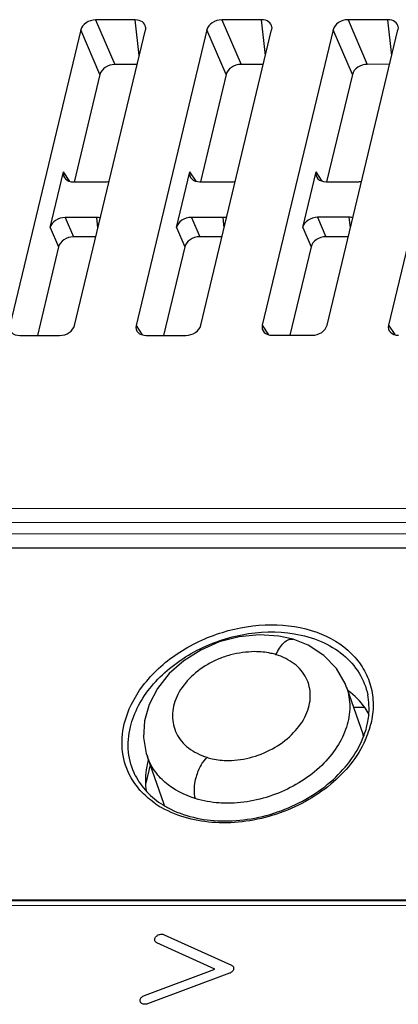
# Model space of a CAD drawing. Units: millimetres. Extents: x 0 to 1134, y 0 to 804.
# Drawn here: x 897 to 911, y 535 to 572 of the extents above; entities that cross this region are included whole.
import ezdxf

# ---------------------------------------------------------------- set-up
doc = ezdxf.new("R2010")
doc.units = ezdxf.units.MM
doc.header["$LTSCALE"] = 65.395
doc.layers.get('0').update_dxf_attribs({"linetype": 'CONTINUOUS'})
doc.layers.add('7_ALL_FEATURES', color=7, linetype='CONTINUOUS')

msp = doc.modelspace()

# ---------------------------------------------------------------- linework, layer by layer
at = {"color": 7, "linetype": 'Continuous'}
msp.add_line((909.91, 545.871), (909.491, 545.87), dxfattribs=at)
at = {"layer": '7_ALL_FEATURES', "color": 7, "linetype": 'Continuous'}
for p, q in [((901.213, 571.912), (899.708, 571.911)), ((899.708, 571.911), (900.437, 570.221)), ((901.363, 570.561), (901.213, 571.912)), ((906, 571.915), (904.495, 571.914)), ((904.495, 571.914), (905.224, 570.225)), ((906.151, 570.564), (906, 571.915)), ((910.787, 571.919), (909.282, 571.918)), ((909.282, 571.918), (910.011, 570.228)), ((910.938, 570.568), (910.787, 571.919)), ((899.141, 571.53), (896.454, 560.339)), ((898.909, 560.34), (901.597, 571.531)), ((899.87, 569.84), (899.141, 571.53)), ((903.928, 571.533), (901.241, 560.342)), ((901.604, 571.636), (901.597, 571.531)), ((903.696, 560.344), (906.384, 571.535)), ((904.657, 569.843), (903.928, 571.533)), ((908.715, 571.536), (906.028, 560.345)), ((906.391, 571.639), (906.384, 571.535)), ((908.484, 560.347), (911.171, 571.538)), ((909.444, 569.847), (908.715, 571.536)), ((913.502, 571.54), (910.815, 560.349)), ((911.178, 571.642), (911.171, 571.538)), ((901.282, 570.222), (900.437, 570.221)), ((906.069, 570.225), (905.224, 570.225)), ((910.856, 570.229), (910.011, 570.228)), ((899.87, 569.84), (898.893, 565.771)), ((904.657, 569.843), (903.68, 565.775)), ((909.444, 569.847), (908.467, 565.778)), ((897.986, 564.047), (898.492, 566.156)), ((898.73, 565.797), (898.492, 566.156)), ((902.773, 564.05), (903.279, 566.16)), ((903.517, 565.801), (903.279, 566.16)), ((907.56, 564.054), (908.066, 566.163)), ((908.305, 565.804), (908.066, 566.163)), ((898.876, 565.776), (900.075, 565.776)), ((903.663, 565.779), (904.863, 565.78)), ((908.45, 565.782), (909.65, 565.783)), ((899.752, 564.429), (898.552, 564.428)), ((898.552, 564.428), (898.869, 563.694)), ((899.796, 564.033), (899.752, 564.429)), ((904.539, 564.433), (903.339, 564.432)), ((903.339, 564.432), (903.656, 563.697)), ((904.583, 564.037), (904.539, 564.433)), ((909.326, 564.436), (908.127, 564.435)), ((908.127, 564.435), (908.444, 563.7)), ((909.37, 564.04), (909.326, 564.436)), ((897.986, 564.047), (898.303, 563.312)), ((902.773, 564.05), (903.09, 563.316)), ((907.56, 564.054), (907.877, 563.319)), ((899.715, 563.694), (898.869, 563.694)), ((904.502, 563.698), (903.656, 563.697)), ((909.289, 563.701), (908.444, 563.7)), ((898.303, 563.312), (897.497, 559.958)), ((903.09, 563.316), (902.284, 559.962)), ((907.877, 563.319), (907.072, 559.965)), ((901.241, 560.342), (901.479, 559.983)), ((906.028, 560.345), (906.266, 559.987)), ((910.815, 560.349), (911.053, 559.99)), ((896.837, 559.958), (898.343, 559.959)), ((901.624, 559.961), (903.13, 559.962)), ((906.412, 559.965), (907.917, 559.966)), ((981.841, 553.459), (842.798, 553.36)), ((981.821, 552.926), (842.779, 552.828)), ((843.025, 552.406), (981.69, 552.504)), ((843.006, 551.873), (981.671, 551.971)), ((909.225, 546.637), (909.85, 544.834)), ((901.667, 544.015), (902.292, 542.213)), ((901.777, 543.696), (901.611, 543.004)), ((839.3, 538.512), (978.343, 538.61)), ((978.469, 538.637), (839.804, 538.539)), ((839.19, 538.332), (978.232, 538.43)), ((901.949, 537.078), (901.951, 537.1)), ((901.95, 537.055), (901.949, 537.078)), ((901.951, 537.052), (901.95, 537.055)), ((901.951, 537.1), (901.957, 537.123)), ((901.957, 537.031), (901.951, 537.052)), ((901.957, 537.123), (901.967, 537.145)), ((901.966, 537.011), (901.957, 537.031)), ((901.979, 536.993), (901.966, 537.011)), ((901.967, 537.145), (901.98, 537.167)), ((901.994, 536.977), (901.979, 536.993)), ((901.98, 537.167), (901.996, 537.188)), ((901.996, 537.188), (902.015, 537.208)), ((902.015, 537.208), (902.037, 537.226)), ((902.037, 537.226), (902.06, 537.241)), ((902.06, 537.241), (902.086, 537.255)), ((902.086, 537.255), (902.114, 537.266)), ((902.114, 537.266), (902.142, 537.275)), ((902.142, 537.275), (902.146, 537.276)), ((902.146, 537.276), (902.175, 537.282)), ((902.175, 537.282), (902.204, 537.284)), ((902.204, 537.284), (902.232, 537.284)), ((902.232, 537.284), (902.26, 537.281)), ((902.26, 537.281), (902.285, 537.274)), ((902.285, 537.274), (902.31, 537.265)), ((902.31, 537.265), (904.856, 536.115)), ((902.013, 536.963), (901.994, 536.977)), ((902.035, 536.951), (902.013, 536.963)), ((904.235, 535.958), (902.035, 536.951)), ((901.557, 534.961), (904.235, 535.958)), ((904.856, 536.115), (904.878, 536.104)), ((904.878, 536.104), (904.897, 536.09)), ((904.889, 535.872), (904.879, 535.861)), ((904.907, 535.892), (904.889, 535.872)), ((904.897, 536.09), (904.913, 536.074)), ((904.921, 535.914), (904.907, 535.892)), ((904.913, 536.074), (904.926, 536.056)), ((904.932, 535.936), (904.921, 535.914)), ((904.926, 536.056), (904.931, 536.046)), ((904.931, 536.046), (904.938, 536.025)), ((904.939, 535.959), (904.932, 535.936)), ((904.938, 536.025), (904.942, 536.003)), ((904.942, 535.981), (904.939, 535.959)), ((904.942, 536.003), (904.942, 535.981)), ((904.781, 535.802), (901.681, 534.648)), ((904.808, 535.813), (904.781, 535.802)), ((904.834, 535.827), (904.808, 535.813)), ((904.857, 535.843), (904.834, 535.827)), ((904.879, 535.861), (904.857, 535.843)), ((901.396, 534.767), (901.397, 534.789)), ((901.398, 534.745), (901.396, 534.767)), ((901.397, 534.789), (901.402, 534.812)), ((901.402, 534.812), (901.41, 534.835)), ((901.41, 534.835), (901.422, 534.857)), ((901.422, 534.857), (901.425, 534.861)), ((901.425, 534.861), (901.441, 534.882)), ((901.441, 534.882), (901.459, 534.902)), ((901.459, 534.902), (901.481, 534.92)), ((901.481, 534.92), (901.504, 534.936)), ((901.504, 534.936), (901.53, 534.95)), ((901.53, 534.95), (901.557, 534.961)), ((901.404, 534.724), (901.398, 534.745)), ((901.414, 534.705), (901.404, 534.724)), ((901.427, 534.687), (901.414, 534.705)), ((901.443, 534.671), (901.427, 534.687)), ((901.462, 534.658), (901.443, 534.671)), ((901.484, 534.646), (901.462, 534.658)), ((901.509, 534.638), (901.484, 534.646)), ((901.522, 534.634), (901.509, 534.638)), ((901.549, 534.63), (901.522, 534.634)), ((901.577, 534.628), (901.549, 534.63)), ((901.594, 534.629), (901.577, 534.628)), ((901.623, 534.632), (901.594, 534.629)), ((901.652, 534.638), (901.623, 534.632)), ((901.681, 534.648), (901.652, 534.638))]:
    msp.add_line(p, q, dxfattribs=at)
for points in [[(907.206, 548.453), (906.653, 548.574), (905.908, 548.619), (905.148, 548.544), (904.399, 548.352), (903.692, 548.046), (903.052, 547.641), (902.499, 547.152), (902.054, 546.592), (901.741, 545.986), (901.565, 545.362), (901.527, 544.736), (901.63, 544.13), (901.669, 544.008)], [(909.227, 546.631), (909.17, 546.782), (908.843, 547.351), (908.369, 547.845), (907.766, 548.234), (907.206, 548.453)]]:
    msp.add_lwpolyline(points, dxfattribs=at)
for centre, radius, start, end in [((907.052, 545.88), 3.029, 346.4937, 348.5108), ((906.929, 546.028), 3.311, 344.361, 346.4918), ((907.808, 544.126), 2.161, 17.584, 19.1249), ((906.732, 546.085), 3.516, 338.3118, 344.3212), ((906.533, 546.162), 3.729, 335.8532, 338.3458), ((904.64, 543.062), 3.05, 164.3495, 166.4918), ((903.976, 545.144), 3.537, 235.9524, 239.1215), ((904.337, 542.922), 2.165, 199.1348, 200.7079), ((904.031, 545.235), 3.644, 239.1123, 240.2277), ((904.085, 545.123), 3.462, 238.2721, 241.6015)]:
    msp.add_arc(centre, radius, start, end, dxfattribs=at)
for centre, major_axis, ratio, start_param, end_param in [((899.622, 571.524), (0.476, 0.157), 0.743481, 1.154802, 2.710746), ((901.113, 571.525), (0.476, 0.173), 0.726663, -0.174026, 1.108187), ((904.409, 571.528), (0.476, 0.157), 0.743481, 1.154802, 2.710746), ((905.9, 571.529), (0.476, 0.173), 0.726663, -0.174026, 1.108187), ((909.196, 571.531), (0.476, 0.157), 0.743481, 1.154802, 2.710746), ((910.687, 571.532), (0.476, 0.173), 0.726663, -0.174026, 1.108187), ((900.351, 569.834), (0.476, 0.157), 0.743481, 1.154802, 2.710746), ((905.138, 569.838), (0.476, 0.157), 0.743481, 1.154802, 2.710746), ((909.925, 569.841), (0.476, 0.157), 0.743481, 1.154802, 2.710746), ((898.976, 566.162), (0.476, 0.173), 0.726663, 2.693836, 4.249779), ((903.763, 566.166), (0.476, 0.173), 0.726663, 2.693836, 4.249779), ((908.55, 566.169), (0.476, 0.173), 0.726663, 2.693836, 4.249779), ((900.161, 566.163), (0.476, 0.157), 0.743481, -1.986791, -1.692117), ((904.948, 566.167), (0.476, 0.157), 0.743481, -1.986791, -1.692117), ((909.735, 566.17), (0.476, 0.157), 0.743481, -1.986791, -1.692117), ((898.467, 564.041), (0.476, 0.157), 0.743481, 1.154802, 2.710746), ((899.652, 564.042), (0.476, 0.173), 0.726663, 0.813513, 1.108187), ((903.254, 564.045), (0.476, 0.157), 0.743481, 1.154802, 2.710746), ((904.439, 564.046), (0.476, 0.173), 0.726663, 0.813513, 1.108187), ((908.041, 564.048), (0.476, 0.157), 0.743481, 1.154802, 2.710746), ((909.226, 564.049), (0.476, 0.173), 0.726663, 0.813513, 1.108187), ((898.784, 563.307), (0.476, 0.157), 0.743481, 1.154802, 2.710746), ((903.571, 563.31), (0.476, 0.157), 0.743481, 1.154802, 2.710746), ((908.358, 563.313), (0.476, 0.157), 0.743481, 1.154802, 2.710746), ((896.937, 560.345), (0.476, 0.173), 0.726663, 2.693836, 4.249779), ((898.428, 560.346), (0.476, 0.157), 0.743481, -1.986791, -0.430847), ((901.725, 560.348), (0.476, 0.173), 0.726663, 2.693836, 4.249779), ((903.216, 560.349), (0.476, 0.157), 0.743481, -1.986791, -0.430847), ((906.512, 560.352), (0.476, 0.173), 0.726663, 2.693836, 4.249779), ((908.003, 560.353), (0.476, 0.157), 0.743481, -1.986791, -0.430847), ((911.299, 560.355), (0.476, 0.173), 0.726663, 2.693836, 4.249779)]:
    msp.add_ellipse(centre, major_axis=major_axis, ratio=ratio, start_param=start_param, end_param=end_param, dxfattribs=at)
for points, knots in [([(900.795, 545.248), (900.919, 545.766), (901.455, 546.801), (902.782, 547.998), (904.482, 548.799), (906.325, 549.094), (908.063, 548.842), (909.262, 548.146), (909.885, 547.359), (910.168, 546.696), (910.265, 545.977), (910.205, 545.493), (910.148, 545.254)], [0, 0, 0, 0, 0.119861, 0.253827, 0.396088, 0.537154, 0.66803, 0.784429, 0.838571, 0.891442, 0.944721, 1, 1, 1, 1]), ([(901.026, 545.131), (901.161, 545.693), (901.618, 546.513), (902.501, 547.377), (903.613, 548.136), (905.214, 548.726), (906.589, 548.771), (907.238, 548.663)], [0, 0, 0, 0, 0.224528, 0.34872, 0.478619, 0.744375, 1, 1, 1, 1]), ([(907.238, 548.663), (907.587, 548.605), (908.25, 548.42), (909.109, 547.914), (909.738, 547.212), (909.966, 546.642), (910.026, 546.353)], [0, 0, 0, 0, 0.276365, 0.53169, 0.769742, 1, 1, 1, 1]), ([(906.547, 547.87), (906.583, 547.955), (906.668, 548.116), (906.827, 548.318), (907.008, 548.454), (907.15, 548.47), (907.206, 548.453)], [0, 0, 0, 0, 0.293779, 0.577239, 0.814997, 1, 1, 1, 1]), ([(905.736, 547.985), (905.584, 547.975), (905.276, 547.96), (904.818, 547.87), (904.375, 547.717), (903.826, 547.447), (903.241, 546.997), (902.752, 546.322), (902.565, 545.573), (902.699, 544.971), (902.959, 544.577), (903.229, 544.324), (903.558, 544.123), (903.801, 544.019), (903.931, 543.983)], [0, 0, 0, 0, 0.070301, 0.141978, 0.214102, 0.285728, 0.423472, 0.549816, 0.663159, 0.768977, 0.822845, 0.879004, 0.937999, 1, 1, 1, 1]), ([(904.743, 543.862), (904.896, 543.867), (905.203, 543.889), (905.809, 544.02), (906.522, 544.322), (907.228, 544.869), (907.718, 545.543), (907.907, 546.292), (907.772, 546.895), (907.512, 547.288), (907.244, 547.538), (906.917, 547.734), (906.676, 547.838), (906.547, 547.87)], [0, 0, 0, 0, 0.070444, 0.142098, 0.285853, 0.423892, 0.550373, 0.663926, 0.770377, 0.824291, 0.879968, 0.938431, 1, 1, 1, 1]), ([(906.547, 547.87), (906.484, 547.891), (906.32, 547.931), (906.049, 547.975), (905.841, 547.983), (905.736, 547.985)], [0, 0, 0, 0, 0.241258, 0.614462, 1, 1, 1, 1]), ([(909.227, 546.631), (909.307, 546.397), (909.388, 545.885), (909.251, 545.099), (908.876, 544.336), (908.077, 543.39), (906.68, 542.519), (905.369, 542.245), (904.712, 542.244)], [0, 0, 0, 0, 0.103406, 0.211894, 0.32863, 0.454495, 0.725442, 1, 1, 1, 1]), ([(910.079, 545.605), (910.033, 545.692), (909.822, 546.035), (909.53, 546.326), (909.285, 546.506)], [0, 0, 0, 0, 0.244219, 1, 1, 1, 1]), ([(910.021, 545.277), (910.04, 545.368), (910.095, 545.724), (910.08, 546.092), (910.026, 546.353)], [0, 0, 0, 0, 0.258041, 1, 1, 1, 1]), ([(901.057, 543.209), (900.887, 543.507), (900.66, 544.189), (900.712, 544.903), (900.795, 545.248)], [0, 0, 0, 0, 0.491258, 1, 1, 1, 1]), ([(901.212, 543.297), (901.076, 543.571), (900.899, 544.187), (900.952, 544.822), (901.026, 545.131)], [0, 0, 0, 0, 0.490847, 1, 1, 1, 1]), ([(902.439, 542.077), (903.048, 541.748), (904.15, 541.509), (905.619, 541.623), (906.756, 541.927), (907.816, 542.432), (908.992, 543.292), (909.66, 544.184), (909.893, 544.824)], [0, 0, 0, 0, 0.237006, 0.368117, 0.502846, 0.637138, 0.767007, 1, 1, 1, 1]), ([(909.893, 544.824), (909.903, 544.853), (909.943, 544.968), (909.977, 545.085), (909.998, 545.173)], [0, 0, 0, 0, 0.253359, 1, 1, 1, 1]), ([(909.936, 544.637), (909.646, 543.99), (908.914, 543.108), (907.671, 542.273), (906.579, 541.797), (905.422, 541.525), (903.936, 541.452), (902.831, 541.724), (902.222, 542.073)], [0, 0, 0, 0, 0.237848, 0.368102, 0.501706, 0.635046, 0.764551, 1, 1, 1, 1]), ([(901.674, 543.775), (901.653, 543.686), (901.585, 543.335), (901.585, 542.97), (901.628, 542.709)], [0, 0, 0, 0, 0.257221, 1, 1, 1, 1]), ([(903.484, 542.421), (903.068, 542.548), (902.479, 542.847), (901.917, 543.468), (901.734, 543.824), (901.669, 544.008)], [0, 0, 0, 0, 0.523898, 0.765865, 1, 1, 1, 1]), ([(903.931, 543.983), (903.84, 543.9), (903.67, 543.665), (903.501, 543.249), (903.425, 542.813), (903.448, 542.531), (903.484, 542.421)], [0, 0, 0, 0, 0.217771, 0.507924, 0.79314, 1, 1, 1, 1]), ([(903.931, 543.983), (903.994, 543.962), (904.26, 543.892), (904.535, 543.864), (904.743, 543.862)], [0, 0, 0, 0, 0.242196, 1, 1, 1, 1]), ([(901.996, 542.213), (901.801, 542.345), (901.446, 542.642), (901.168, 543.014), (901.057, 543.209)], [0, 0, 0, 0, 0.510645, 1, 1, 1, 1]), ([(901.212, 543.297), (901.324, 543.073), (901.628, 542.644), (902.038, 542.318), (902.265, 542.178)], [0, 0, 0, 0, 0.485092, 1, 1, 1, 1]), ([(904.712, 542.244), (904.605, 542.244), (904.191, 542.258), (903.778, 542.33), (903.484, 542.421)], [0, 0, 0, 0, 0.25776, 1, 1, 1, 1])]:
    msp.add_open_spline(points, degree=3, knots=knots, dxfattribs=at)

doc.saveas('drawing.dxf')
